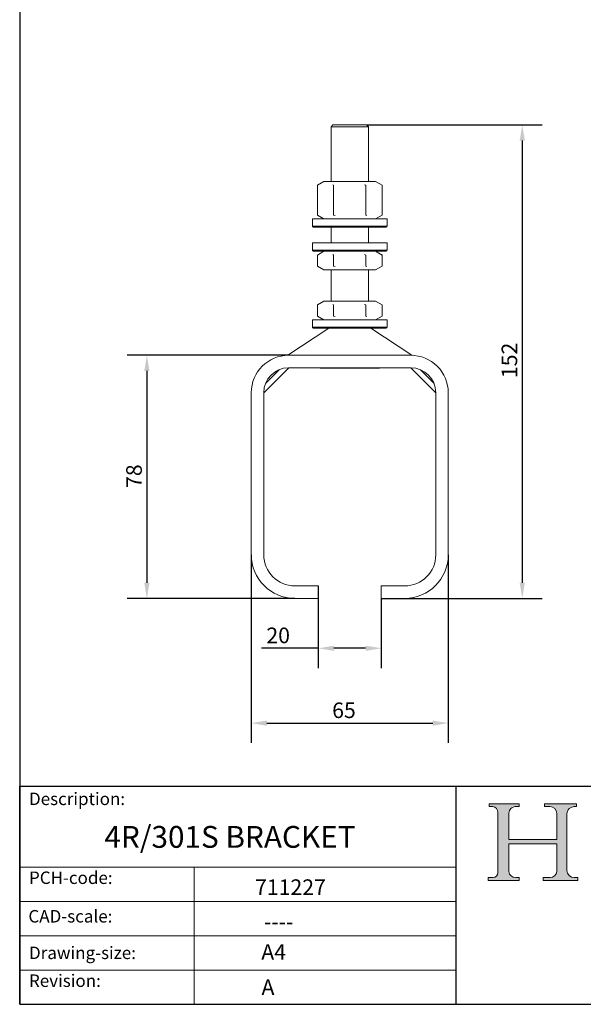
# Model space of a CAD drawing. Units: millimetres. Extents: x 20 to 400, y 20 to 574.
# Drawn here: x 20 to 201, y 20 to 336 of the extents above; entities that cross this region are included whole.
import ezdxf

# ---------------------------------------------------------------- set-up
doc = ezdxf.new("R2010")
doc.units = ezdxf.units.MM
doc.header["$LTSCALE"] = 2
doc.linetypes.add('CONTINUOUS_ACAD', pattern=[0])
for name, color, linetype, lineweight in [('Dimensions(ISO)', 7, 'Continuous', 25), ('Hatch', 179, 'Continuous', 9), ('Sketch Geometry(ISO)', 7, 'Continuous', 50), ('Symbols(ISO)', 7, 'Continuous', 25), ('Visible Edges(ISO)', 7, 'Continuous', 18), ('Visible Tangent Edges(ISO)', 7, 'Continuous', 18)]:
    doc.layers.add(name, color=color, linetype=linetype, lineweight=lineweight)
doc.styles.add('Current-BSI', font='ARIAL.TTF')
doc.styles.get("Standard").update_dxf_attribs({"font": 'monotxt.shx'})
doc.styles.add('Text Style175', font='RomanS.shx')
doc.dimstyles.new('DEFAULT-ISO', dxfattribs={"dimscale": 2, "dimtxt": 2.5, "dimasz": 2.5, "dimexe": 3.175, "dimexo": 0, "dimgap": 0.762, "dimtad": 1, "dimdec": 1, "dimrnd": 1e-08, "dimzin": 0, "dimtxsty": 'Current-BSI', "dimcen": 0.09, "dimdle": 10, "dimclrd": 7, "dimclre": 7, "dimclrt": 7, "dimazin": 0, "dimtfac": 1.4, "dimtmove": 0, "dimatfit": 3, "dimfxl": 0, "dimtolj": 1, "dimtzin": 0, "dimlwd": 25, "dimlwe": 25, "dimarcsym": 0})

# ---------------------------------------------------------------- blocks, each defined once
blk = doc.blocks.new('Borders PCH WEB A4')
at = {"layer": 'Hatch'}
h = blk.add_hatch(color=7, dxfattribs=at)
edge = h.paths.add_edge_path()
edge.add_line((85.12442361902842, 29.83952031839042), (90.12021436987985, 29.83952031839042))
edge.add_line((90.12021436987985, 29.83952031839042), (90.12021436987985, 30.31758642010827))
edge.add_line((90.12021436987985, 30.31758642010827), (89.57055771862744, 30.31758642010827))
edge.add_arc((89.57055771862744, 31.42300045759145), 1.105414037483174, 187.1935992801297, 270, ccw=False)
edge.add_line((88.47384473046571, 31.28457785877812), (88.47384473046571, 35.72725452681895))
edge.add_line((88.47384473046571, 35.72725452681895), (96.1605727076446, 35.72725452681895))
edge.add_line((96.16057270764459, 35.72725452681895), (96.16057270764459, 31.3089677253812))
edge.add_arc((94.99216056273015, 31.49643795118536), 1.183356254872823, 275.0002965615479, 350.8846571626673, ccw=False)
edge.add_line((95.09530295777266, 30.31758525797406), (93.99162909502387, 30.31758525797406))
edge.add_line((93.99162909502387, 30.31758525797407), (93.99162909502387, 29.83951915625621))
edge.add_line((93.99162909502387, 29.83951915625621), (99.53719586151921, 29.83951915625621))
edge.add_line((99.53719586151921, 29.83951915625621), (99.5371958615192, 30.31758525797406))
edge.add_line((99.5371958615192, 30.31758525797407), (98.9674855010898, 30.31758525797406))
edge.add_arc((98.9674855010898, 31.50824222299917), 1.190656965025106, 181.4776343176195, 270, ccw=False)
edge.add_line((97.77722446866589, 31.47753907892596), (97.77722446866588, 40.54104742202703))
edge.add_arc((98.9457575770492, 40.54104742202703), 1.168533108383337, 86.08926454031109, 180, ccw=False)
edge.add_line((99.02545413466942, 41.70685962135053), (99.32922171552742, 41.70685962135053))
edge.add_line((99.32922171552744, 41.70685962135053), (99.32922171552744, 42.14439631375073))
edge.add_line((99.32922171552744, 42.14439631375073), (94.1850959228365, 42.14439631375073))
edge.add_line((94.18509592283648, 42.14439631375073), (94.18509592283648, 41.70685962135053))
edge.add_line((94.18509592283648, 41.70685962135053), (95.06738178839349, 41.70685962135053))
edge.add_arc((95.06646109900245, 40.61274840008619), 1.094111608642142, 0, 89.9517858853174, ccw=False)
edge.add_line((96.16057270764458, 40.61274840008619), (96.16057270764459, 36.45263041054171))
edge.add_line((96.16057270764459, 36.45263041054171), (88.47384473046571, 36.45263041054172))
edge.add_line((88.47384473046573, 36.45263041054172), (88.47384473046571, 40.668399985546))
edge.add_arc((89.51257510724987, 40.668399985546), 1.038730376784162, 88.69180451568548, 180, ccw=False)
edge.add_line((89.53628966942384, 41.70685962135043), (90.12817817732348, 41.70685962135043))
edge.add_line((90.12817817732348, 41.70685962135043), (90.12817817732348, 42.14439631374835))
edge.add_line((90.12817817732348, 42.14439631374835), (85.3245838741066, 42.14439631374839))
edge.add_line((85.3245838741066, 42.14439631374839), (85.32458387410624, 41.70685962135043))
edge.add_line((85.32458387410625, 41.70685962135043), (85.89887128525444, 41.70685962135037))
edge.add_arc((85.78845899867551, 40.77781686597326), 0.9355807364125672, 0, 83.2224605016192, ccw=False)
edge.add_line((86.72403973508808, 40.77781686597326), (86.72403973508808, 31.11571726131325))
edge.add_arc((85.89998462560148, 31.14206255560418), 0.8244761354959045, 270, 358.1688600767236, ccw=False)
edge.add_line((85.89998462560148, 30.31758642010828), (85.12442361902842, 30.31758642010828))
edge.add_line((85.12442361902842, 30.31758642010828), (85.12442361902842, 29.83952031839043))
at = {"layer": 'Sketch Geometry(ISO)', "color": 7, "linetype": 'CONTINUOUS_ACAD', "lineweight": 25}
for p, q in [((10, 287), (9.999999999999998, 10)), ((9.999999999999416, 45.00000000000001), (199.9999999999994, 45.00000000000024)), ((9.999999999999458, 10.00000000000001), (9.999999999999416, 45.00000000000001)), ((80, 10.00000000000009), (80, 45))]:
    blk.add_line(p, q, dxfattribs=at)
at = {"layer": 'Sketch Geometry(ISO)', "color": 7, "linetype": 'CONTINUOUS_ACAD', "lineweight": 18}
for p, q in [((85.3245838741066, 42.14439631374839), (90.12817817732348, 42.14439631374835)), ((85.32458387410625, 41.70685962135043), (85.3245838741066, 42.14439631374839)), ((85.89887128525444, 41.70685962135038), (85.32458387410625, 41.70685962135043)), ((90.12817817732348, 41.70685962135043), (89.48886054507591, 41.70685962135043)), ((90.12817817732348, 42.14439631374835), (90.12817817732348, 41.70685962135043)), ((94.18509592283648, 41.70685962135053), (94.18509592283648, 42.14439631375073)), ((94.18509592283648, 42.14439631375073), (99.32922171552744, 42.14439631375073)), ((94.18509592283648, 41.70685962135053), (95.06738178839349, 41.70685962135053)), ((99.32922171552744, 41.70685962135053), (98.866061019429, 41.70685962135053)), ((99.32922171552744, 42.14439631375073), (99.32922171552744, 41.70685962135053)), ((86.72403973508808, 40.77781686597326), (86.72403973508808, 31.11571726131325)), ((88.47384473046573, 36.45263041054172), (88.47384473046571, 40.668399985546)), ((96.16057270764458, 40.61274840008619), (96.16057270764459, 36.45263041054171)), ((97.77722446866588, 40.54104742202703), (97.77722446866589, 31.47753907892596)), ((88.47384473046573, 36.45263041054172), (96.16057270764459, 36.45263041054171)), ((96.16057270764459, 35.72725452681895), (88.47384473046571, 35.72725452681895)), ((88.47384473046571, 31.28457785877812), (88.47384473046571, 35.72725452681895)), ((96.16057270764459, 35.72725452681895), (96.16057270764459, 31.30896772538119)), ((37.99999999999946, 9.999999999999876), (37.99999999999943, 32.00000000000004)), ((85.12442361902842, 30.31758642010828), (85.89998462560148, 30.31758642010828)), ((85.12442361902842, 29.83952031839042), (85.12442361902842, 30.31758642010828)), ((89.57055771862743, 30.31758642010827), (90.12021436987985, 30.31758642010827)), ((90.12021436987985, 30.31758642010827), (90.12021436987985, 29.83952031839042)), ((93.99162909502387, 29.83951915625621), (93.99162909502387, 30.31758525797407)), ((93.99162909502387, 30.31758525797407), (95.09530295777266, 30.31758525797406)), ((98.9674855010898, 30.31758525797406), (99.5371958615192, 30.31758525797407)), ((99.5371958615192, 30.31758525797407), (99.53719586151921, 29.83951915625621)), ((90.12021436987985, 29.83952031839042), (85.12442361902842, 29.83952031839042)), ((99.53719586151921, 29.83951915625621), (93.99162909502387, 29.83951915625621))]:
    blk.add_line(p, q, dxfattribs=at)
at = {"layer": 'Sketch Geometry(ISO)', "linetype": 'CONTINUOUS_ACAD', "lineweight": 18}
for p, q in [((9.999999999999083, 32.00000000000001), (79.99999999999909, 32.00000000000009)), ((9.99999999999931, 26.50000000000001), (79.9999999999994, 26.50000000000009)), ((9.999999999999536, 21.00000000000001), (79.99999999999955, 21.00000000000009)), ((9.999999999999764, 15.50000000000001), (80, 15.50000000000009))]:
    blk.add_line(p, q, dxfattribs=at)
at = {"layer": 'Sketch Geometry(ISO)', "color": 7, "linetype": 'Continuous', "lineweight": 25}
blk.add_line((9.999999999999998, 10), (200, 10.00000000000023), dxfattribs=at)
at = {"layer": 'Sketch Geometry(ISO)', "color": 7, "linetype": 'CONTINUOUS_ACAD', "lineweight": 18}
for centre, radius, start, end in [((85.78845899867551, 40.77781686597326), 0.9355807364125672, 0, 83.22246050161921), ((89.51257510724987, 40.668399985546), 1.038730376784162, 88.69180451568546, 180), ((95.06646109900245, 40.61274840008619), 1.094111608642142, 0, 89.95178588531743), ((98.9457575770492, 40.54104742202703), 1.168533108383337, 86.08926454031106, 180), ((85.89998462560148, 31.14206255560418), 0.8244761354959045, 270, 358.1688600767236), ((89.57055771862744, 31.42300045759145), 1.105414037483175, 187.1935992801294, 270), ((94.99216056273015, 31.49643795118536), 1.183356254872823, 275.0002965615479, 350.8846571626673), ((98.9674855010898, 31.50824222299917), 1.190656965025106, 181.4776343176195, 270)]:
    blk.add_arc(centre, radius, start, end, dxfattribs=at)
at = {"layer": 'Symbols(ISO)', "color": 7, "char_height": 2.000000029802322, "attachment_point": 7, "style": 'Text Style175'}
for s, insert in [('Description:', (11.49221956798908, 41.33868184548543)), ('PCH-code:', (11.49221956798908, 28.67986058871006)), ('CAD-scale:', (11.39781932491779, 22.49851508063875)), ('Drawing-size:', (11.49221956798908, 16.63434934845192)), ('Revision:', (11.49221956798908, 12.15982176465988))]:
    blk.add_mtext(s, dxfattribs=dict(at, insert=insert))
blk = doc.blocks.new('*D7')
at = {"layer": 'Defpoints', "color": 0, "linetype": 'Continuous'}
for p in [(94.29272343547123, 164.2350233220682), (157.4927234354712, 164.2350233220682), (157.4927234354712, 110.2126872528489)]:
    blk.add_point(p, dxfattribs=at)
at = {"layer": 'Dimensions(ISO)', "color": 7, "linetype": 'Continuous', "lineweight": 25}
for p, q in [((94.29272343547123, 164.2350233220682), (94.29272343547123, 103.8626872528489)), ((157.4927234354712, 164.2350233220682), (157.4927234354712, 103.8626872528489)), ((99.29272343547123, 110.2126872528489), (152.4927234354712, 110.2126872528489))]:
    blk.add_line(p, q, dxfattribs=at)
at = {"layer": 'Dimensions(ISO)', "color": 7, "linetype": 'Continuous'}
for points in [[(99.29272343547123, 111.0460205861823), (99.29272343547123, 109.3793539195156), (94.29272343547123, 110.2126872528489)], [(152.4927234354712, 111.0460205861823), (152.4927234354712, 109.3793539195156), (157.4927234354712, 110.2126872528489)]]:
    blk.add_solid(points, dxfattribs=at)
at = {"layer": 'Dimensions(ISO)', "color": 7, "linetype": 'Continuous', "lineweight": 25, "insert": (118.7220530870781, 116.8424171300658), "char_height": 5, "attachment_point": 1, "style": 'Current-BSI'}
blk.add_mtext('\\A1; 65', dxfattribs=at)
blk = doc.blocks.new('*D8')
at = {"layer": 'Defpoints', "color": 0, "linetype": 'Continuous'}
for p in [(115.7927234354712, 154.2350233220682), (135.9927234354712, 150.2350233220682), (135.9927234354712, 134.2350233220682)]:
    blk.add_point(p, dxfattribs=at)
at = {"layer": 'Dimensions(ISO)', "color": 7, "linetype": 'Continuous', "lineweight": 25}
for p, q in [((115.7927234354712, 154.2350233220682), (115.7927234354712, 127.8850233220682)), ((135.9927234354712, 150.2350233220682), (135.9927234354712, 127.8850233220682)), ((115.7927234354712, 134.2350233220682), (97.61852971105102, 134.2350233220682)), ((130.9927234354712, 134.2350233220682), (120.7927234354712, 134.2350233220682))]:
    blk.add_line(p, q, dxfattribs=at)
at = {"layer": 'Dimensions(ISO)', "color": 7, "linetype": 'Continuous'}
for points in [[(120.7927234354712, 135.0683566554015), (120.7927234354712, 133.4016899887349), (115.7927234354712, 134.2350233220682)], [(130.9927234354712, 135.0683566554015), (130.9927234354712, 133.4016899887349), (135.9927234354712, 134.2350233220682)]]:
    blk.add_solid(points, dxfattribs=at)
at = {"layer": 'Dimensions(ISO)', "color": 7, "linetype": 'Continuous', "lineweight": 25, "insert": (99.14252971105104, 140.8647531992851), "char_height": 5, "attachment_point": 1, "style": 'Current-BSI'}
blk.add_mtext('\\A1;20', dxfattribs=at)
blk = doc.blocks.new('*D12')
at = {"layer": 'Defpoints', "color": 0, "linetype": 'Continuous'}
for p in [(106.2927234354712, 228.2350233220682), (60.8007792504315, 150.2350233220682), (108.2927234354712, 150.2350233220682)]:
    blk.add_point(p, dxfattribs=at)
at = {"layer": 'Dimensions(ISO)', "color": 7, "linetype": 'Continuous', "lineweight": 25}
for p, q in [((106.2927234354712, 228.2350233220682), (54.45077925043151, 228.2350233220682)), ((60.80077925043151, 223.2350233220682), (60.8007792504315, 155.2350233220682)), ((108.2927234354712, 150.2350233220682), (54.45077925043149, 150.2350233220682))]:
    blk.add_line(p, q, dxfattribs=at)
at = {"layer": 'Dimensions(ISO)', "color": 7, "linetype": 'Continuous'}
for points in [[(59.96744591709817, 223.2350233220682), (61.63411258376485, 223.2350233220682), (60.80077925043151, 228.2350233220682)], [(59.96744591709816, 155.2350233220682), (61.63411258376483, 155.2350233220682), (60.8007792504315, 150.2350233220682)]]:
    blk.add_solid(points, dxfattribs=at)
at = {"layer": 'Dimensions(ISO)', "color": 7, "linetype": 'Continuous', "lineweight": 25, "insert": (54.17104937321456, 185.6691979468976), "char_height": 5, "attachment_point": 1, "rotation": 90, "style": 'Current-BSI'}
blk.add_mtext('\\A1;78', dxfattribs=at)
blk = doc.blocks.new('*D13')
at = {"layer": 'Defpoints', "color": 0, "linetype": 'Continuous'}
for p in [(131.2927234354718, 302.1320397431782), (135.9927234354712, 150.2350233220682), (181.2377422005388, 150.2350233220682)]:
    blk.add_point(p, dxfattribs=at)
at = {"layer": 'Dimensions(ISO)', "color": 7, "linetype": 'Continuous', "lineweight": 25}
for p, q in [((131.2927234354718, 302.1320397431782), (187.5877422005388, 302.1320397431782)), ((181.2377422005388, 297.1320397431782), (181.2377422005388, 155.2350233220682)), ((135.9927234354712, 150.2350233220682), (187.5877422005388, 150.2350233220682))]:
    blk.add_line(p, q, dxfattribs=at)
at = {"layer": 'Dimensions(ISO)', "color": 7, "linetype": 'Continuous'}
for points in [[(180.4044088672055, 297.1320397431782), (182.0710755338721, 297.1320397431782), (181.2377422005388, 302.1320397431782)], [(180.4044088672054, 155.2350233220682), (182.0710755338721, 155.2350233220682), (181.2377422005388, 150.2350233220682)]]:
    blk.add_solid(points, dxfattribs=at)
at = {"layer": 'Dimensions(ISO)', "color": 7, "linetype": 'Continuous', "lineweight": 25, "insert": (174.6080123233218, 220.9209121601812), "char_height": 5, "attachment_point": 1, "rotation": 90, "style": 'Current-BSI'}
blk.add_mtext('\\A1;152', dxfattribs=at)

msp = doc.modelspace()

# ---------------------------------------------------------------- linework, layer by layer
at = {"layer": 'Visible Edges(ISO)'}
for p, q in [((120.4927234354719, 302.1320397431782), (119.8927234354719, 301.5320397431782)), ((131.8927234354719, 301.5320397431782), (119.8927234354719, 301.5320397431782)), ((119.8927234354705, 284.0150233220681), (119.8927234354705, 301.5320397431782)), ((131.2927234354719, 302.1320397431782), (120.4927234354718, 302.1320397431782)), ((131.2927234354715, 302.1320397431779), (131.8927234354716, 301.532039743178)), ((131.8927234354719, 284.0150233220681), (131.8927234354719, 301.5320397431782)), ((117.5927234354712, 284.0150233220681), (115.500418590058, 282.8070305563421)), ((115.500418590058, 282.8070305563421), (115.500418590058, 273.2230160877942)), ((134.1927234354712, 284.0150233220681), (117.5927234354712, 284.0150233220681)), ((120.6965710127646, 282.8070305563421), (120.6965710127646, 273.2230160877942)), ((131.0888758581779, 282.8070305563421), (131.0888758581779, 273.2230160877942)), ((134.1927234354712, 284.0150233220681), (136.2850282808845, 282.8070305563421)), ((136.2850282808845, 282.8070305563421), (136.2850282808845, 273.2230160877943)), ((137.8927234354712, 272.0150233220682), (113.8927234354712, 272.0150233220682)), ((113.8927234354712, 272.0150233220682), (113.8927234354712, 269.6150233220682)), ((117.5927234354712, 272.0150233220681), (115.500418590058, 273.2230160877942)), ((134.1927234354712, 272.0150233220682), (136.2850282808845, 273.2230160877943)), ((137.8927234354712, 272.0150233220682), (137.8927234354712, 269.6150233220682)), ((137.5927234354712, 269.3150233220682), (114.1927234354712, 269.3150233220682)), ((119.8927234354705, 264.3150233220682), (119.8927234354705, 269.3150233220682)), ((131.8927234354719, 264.3150233220682), (131.8927234354719, 269.3150233220682)), ((137.8927234354712, 264.3150233220682), (113.8927234354712, 264.3150233220682)), ((113.8927234354712, 264.3150233220682), (113.8927234354712, 261.9150233220682)), ((137.8927234354712, 264.3150233220682), (137.8927234354712, 261.9150233220682)), ((137.5927234354712, 261.6150233220682), (114.1927234354712, 261.6150233220682)), ((117.5927234354712, 261.6150233220682), (115.500418590058, 260.4070305563421)), ((115.500418590058, 260.4070305563421), (115.500418590058, 256.8230160877943)), ((120.6965710127646, 260.4070305563421), (120.6965710127646, 256.8230160877943)), ((131.0888758581779, 260.4070305563421), (131.0888758581779, 256.8230160877943)), ((134.1927234354712, 261.6150233220682), (136.2850282808845, 260.4070305563421)), ((136.2850282808845, 260.4070305563421), (136.2850282808845, 256.8230160877943)), ((117.5927234354712, 255.6150233220682), (115.500418590058, 256.8230160877943)), ((134.1927234354712, 255.6150233220682), (136.2850282808845, 256.8230160877943)), ((117.5927234354712, 255.6150233220682), (134.1927234354712, 255.6150233220682)), ((119.8927234354705, 245.6150233220682), (119.8927234354705, 255.6150233220682)), ((131.8927234354719, 245.6150233220682), (131.8927234354719, 255.6150233220682)), ((117.5927234354712, 245.6150233220682), (115.500418590058, 244.4070305563421)), ((115.500418590058, 244.4070305563421), (115.500418590058, 240.8230160877943)), ((134.1927234354712, 245.6150233220682), (117.5927234354712, 245.6150233220682)), ((120.6965710127646, 244.4070305563421), (120.6965710127646, 240.8230160877943)), ((131.0888758581779, 244.4070305563421), (131.0888758581779, 240.8230160877943)), ((134.1927234354712, 245.6150233220682), (136.2850282808845, 244.4070305563421)), ((136.2850282808845, 244.4070305563421), (136.2850282808845, 240.8230160877943)), ((117.5927234354712, 239.6150233220682), (115.500418590058, 240.8230160877943)), ((134.1927234354712, 239.6150233220682), (136.2850282808845, 240.8230160877943)), ((137.8927234354712, 239.6150233220682), (113.8927234354712, 239.6150233220682)), ((113.8927234354712, 239.6150233220682), (113.8927234354712, 237.2150233220682)), ((137.8927234354712, 239.6150233220682), (137.8927234354712, 237.2150233220682)), ((119.1427234354708, 236.9150233220688), (106.0087287340547, 228.3044076006562)), ((137.5927234354712, 236.9150233220682), (114.1927234354712, 236.9150233220682)), ((132.6427234354717, 236.9150233220688), (145.7767181368877, 228.3044076006562)), ((145.4927234354712, 228.2350233220682), (106.2927234354712, 228.2350233220682)), ((98.29272073237492, 216.2253272463733), (106.3024195111661, 224.2350260251645)), ((106.2927234354712, 224.2350233220682), (145.4927234354712, 224.2350233220682)), ((116.4927234354717, 224.1320397431789), (116.3923774691331, 224.1899745138567)), ((116.3927267506075, 224.2350198323658), (116.392726116506, 224.1897745425633)), ((116.4927234354718, 224.1320397431792), (135.2927234354718, 224.1320397431792)), ((135.2927234354723, 224.1320397431785), (135.3930671251021, 224.1899731993979)), ((135.3927205194427, 224.1897733504704), (135.3927206430862, 224.2350198323658)), ((153.4927261385675, 216.2253272463733), (145.4830273597752, 224.2350260251656)), ((94.29272343547123, 216.2350233220682), (94.29272343547123, 164.2350233220682)), ((98.2927234354712, 164.2350233220682), (98.2927234354712, 216.2350233220682)), ((153.4927234354712, 216.2350233220682), (153.4927234354712, 164.2350233220682)), ((157.4927234354712, 164.2350233220682), (157.4927234354712, 216.2350233220682)), ((115.7927234354712, 154.2350233220682), (108.2927234354712, 154.2350233220682)), ((115.7927234354712, 150.2350233220682), (115.7927234354712, 154.2350233220682)), ((135.9927234354712, 154.2350233220682), (135.9927234354712, 150.2350233220682)), ((143.4927234354712, 154.2350233220682), (135.9927234354712, 154.2350233220682)), ((108.2927234354712, 150.2350233220682), (115.7927234354712, 150.2350233220682)), ((135.9927234354712, 150.2350233220682), (143.4927234354712, 150.2350233220682))]:
    msp.add_line(p, q, dxfattribs=at)
at = {"layer": 'Visible Edges(ISO)', "flags": 128}
for points in [[(120.6965711726103, 282.8070305895433), (120.4510006321821, 282.9436659675464)], [(131.0888757649161, 282.8070305895433), (130.5977350211419, 282.9436659675464)], [(136.2850280277771, 282.8070305895433), (136.0394575909318, 282.9436659675464)], [(115.5004188431654, 273.2230158757791), (115.7459893835936, 273.0863805722818)], [(120.6965711726103, 273.2230158757791), (121.1877121498837, 273.0863805722818)], [(131.0888757649161, 273.2230158757791), (131.3344465643086, 273.0863805722818)], [(120.6965711060263, 260.4070305895433), (120.4510005655982, 260.5436659675464)], [(131.0888757649161, 260.4070305895433), (130.5977346840598, 260.5436659675464)], [(136.285028094361, 260.4070305895433), (136.0394581499793, 260.5436659675464)], [(115.5004187765815, 256.8230161141977), (115.7459887209632, 256.6863805126771)], [(120.6965711060263, 256.8230161141977), (121.1877121868827, 256.6863805126771)], [(131.0888757649161, 256.8230161141977), (131.3344463053443, 256.6863805126771)], [(120.6965711060263, 244.4070305895433), (120.4510005655982, 244.5436659675464)], [(131.0888757649161, 244.4070305895433), (130.5977346840598, 244.5436659675464)], [(136.285028094361, 244.4070305895433), (136.0394581499793, 244.5436659675464)], [(115.5004187765815, 240.8230161141977), (115.7459887209632, 240.6863805126771)], [(120.6965711060263, 240.8230161141977), (121.1877121868827, 240.6863805126771)], [(131.0888757649161, 240.8230161141977), (131.3344463053443, 240.6863805126771)], [(105.7569155398108, 228.2230556630716), (105.7679710093238, 228.2236803197489)], [(146.0285303297736, 228.2230556630716), (146.0174754563071, 228.2236803197489)], [(122.201620712695, 224.2350198323658), (122.1135225777856, 224.2278344924381)], [(130.6427235563907, 224.1897745425633), (130.5984260781612, 224.1898544127873)], [(131.7016633009485, 224.2350216205052), (131.6577416100331, 224.2313612992695)]]:
    msp.add_lwpolyline(points, dxfattribs=at)
at = {"layer": 'Visible Edges(ISO)'}
for centre, radius, start, end in [((114.1927234354712, 269.6150233220682), 0.3, 180, 270), ((137.5927234354712, 269.6150233220682), 0.3, 270, 0), ((114.1927234354712, 261.9150233220682), 0.3000000000000003, 180, 270), ((137.5927234354712, 261.9150233220682), 0.3000000000000002, 270, 0), ((114.1927234354712, 237.2150233220682), 0.3, 180, 270), ((137.5927234354712, 237.2150233220682), 0.3, 270, 0), ((106.2927234354712, 216.2350233220682), 12, 90, 180), ((145.4927234354712, 216.2350233220682), 11.99999999999999, 0, 90.00000000000006), ((106.2927234354712, 216.2350233220682), 8.000000000000007, 90.0000000000001, 180), ((145.4927234354712, 216.2350233220682), 7.999999999999998, 0, 90), ((108.2927234354712, 164.2350233220682), 14.00000000000001, 180, 269.9999999999999), ((108.2927234354712, 164.2350233220682), 10.00000000000001, 180, 269.9999999999999), ((143.4927234354712, 164.2350233220682), 10, 270, 0), ((143.4927234354712, 164.2350233220682), 14, 270, 0)]:
    msp.add_arc(centre, radius, start, end, dxfattribs=at)
at = {"layer": 'Visible Tangent Edges(ISO)'}
for p, q in [((113.8927234354712, 269.6150233220682), (137.8927234354712, 269.6150233220682)), ((113.8927234354712, 261.9150233220682), (137.8927234354712, 261.9150233220682)), ((113.8927234354712, 237.2150233220682), (137.8927234354712, 237.2150233220682)), ((106.5595223968744, 228.3168742803682), (145.2259244740705, 228.3168742803682)), ((98.91822308961122, 219.3361109778482), (103.1916357796912, 223.6095236679282)), ((152.8672237501422, 219.3361110664882), (148.5938110029353, 223.6095237098693))]:
    msp.add_line(p, q, dxfattribs=at)
at = {"layer": 'Visible Tangent Edges(ISO)', "flags": 128}
for points in [[(106.0087284746863, 228.3044088506327), (106.0095867815711, 228.3044469976053)], [(145.2259244325854, 228.3168733739481), (145.2726882997252, 228.3167875432596)]]:
    msp.add_lwpolyline(points, dxfattribs=at)
at = {"layer": 'Visible Tangent Edges(ISO)'}
for centre, major_axis, ratio, start_param, end_param in [((106.2927234354713, 228.7350233220681), (-2.664535259100376e-14, -0.4999999999998916), 0.9732303811985568, 0, 0.5803002219576481), ((145.4927234354712, 228.7350233220682), (-6.661338147750939e-15, -0.5000000000000338), 0.9732303811985514, 5.70288508522645, 6.283185307179602)]:
    msp.add_ellipse(centre, major_axis=major_axis, ratio=ratio, start_param=start_param, end_param=end_param, dxfattribs=at)

# ---------------------------------------------------------------- block references
at = {"xscale": 2, "yscale": 2, "zscale": 2}
msp.add_blockref('Borders PCH WEB A4', (0, 0), dxfattribs=at)

# ---------------------------------------------------------------- texts
at = {"layer": 'Symbols(ISO)', "color": 7, "attachment_point": 1}
for s, insert, char_height, width in [('{\\fmonotxt|b0|i0;\\H7.0000;4R/301S BRACKET}', (47.1664114177875, 77.21700357613867), 6.99999988079071, 105.7954502105713), ('{\\fmonotxt|b0|i0;\\H5.0000;711227}', (95.50163922110525, 60.08246328766417), 5, 30.22727251052856), ('{\\fmonotxt|b0|i0;\\H5.0000;----}', (98.3361932049737, 49.00606720799047), 5, 26.27815928076181), ('{\\fmonotxt|b0|i0;\\H5.0000;A4}', (97.51303819728872, 39.29393263460274), 5, 10.07575750350952)]:
    msp.add_mtext(s, dxfattribs=dict(at, insert=insert, char_height=char_height, width=width))
at = {"layer": 'Symbols(ISO)', "color": 7, "insert": (97.58525524973692, 28.00169041307193), "char_height": 5, "attachment_point": 1}
msp.add_mtext('{\\fmonotxt|b0|i0;\\H5.0000;A}', dxfattribs=at)

# ---------------------------------------------------------------- dimensions: what is measured, and where the dimension line sits
at = {"layer": 'Dimensions(ISO)', "color": 7, "linetype": 'Continuous', "lineweight": 25}
for base, p1, p2, angle, override, picture, middle in [((181.2377422005388, 150.2350233220682), (131.2927234354718, 302.1320397431782), (135.9927234354712, 150.2350233220682), 90, {"dimdec": 0, "dimtp": 0, "dimtm": -0, "dimtdec": 2, "dimtofl": 0, "dimatfit": 1}, '*D13', (181.2377422005387, 226.1835315326232)), ((60.8007792504315, 150.2350233220682), (106.2927234354712, 228.2350233220682), (108.2927234354712, 150.2350233220682), 90, {"dimdec": 0, "dimtp": 0, "dimtm": -0, "dimtdec": 2, "dimtofl": 0, "dimatfit": 1}, '*D12', (60.80077925043148, 189.2350233220682)), ((135.9927234354712, 134.2350233220682), (115.7927234354712, 154.2350233220682), (135.9927234354712, 150.2350233220682), 180, {"dimdec": 0, "dimtp": 0, "dimtm": -0, "dimtdec": 2, "dimtofl": 0, "dimatfit": 2}, '*D8', (102.7578093836295, 134.2350233220682))]:
    dim = msp.add_linear_dim(base=base, p1=p1, p2=p2, angle=angle, dimstyle='DEFAULT-ISO', override=override, dxfattribs=at)
    dim.commit()
    dim.dimension.update_dxf_attribs({"geometry": picture, "text_midpoint": middle, "dimtype": 160})
dim = msp.add_linear_dim(base=(157.4927234354712, 110.2126872528489), p1=(94.29272343547123, 164.2350233220682), p2=(157.4927234354712, 164.2350233220682), angle=180, text=' 65', dimstyle='DEFAULT-ISO', override={"dimdec": 0, "dimtp": 0, "dimtm": -0, "dimtdec": 2, "dimtofl": 0, "dimatfit": 1}, dxfattribs=at)
dim.commit()
dim.dimension.update_dxf_attribs({"geometry": '*D7', "text_midpoint": (123.4372645468325, 110.2126872528489), "dimtype": 160})

doc.saveas('drawing.dxf')
